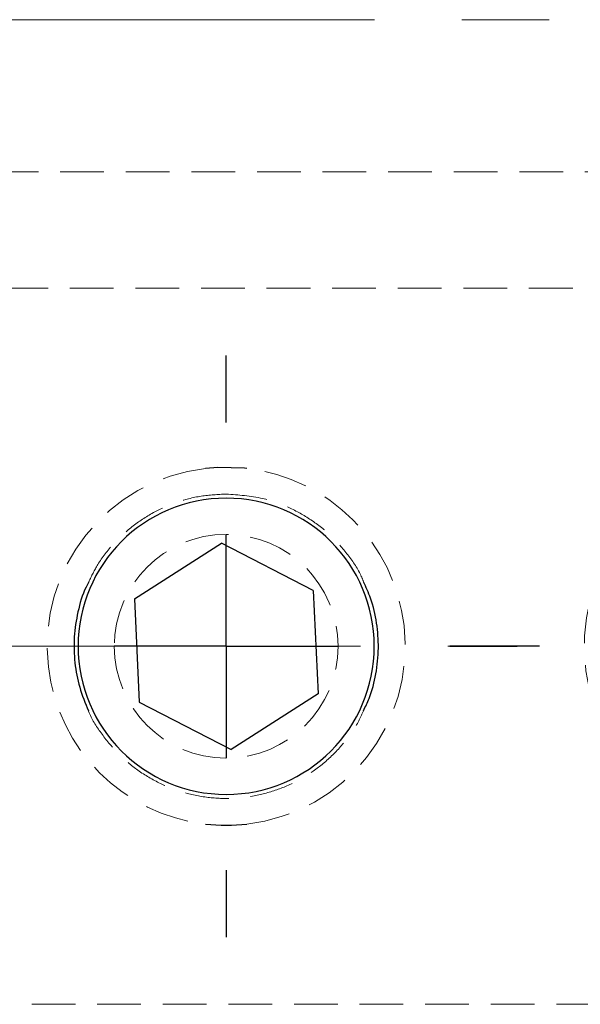
# Model space of a CAD drawing. Units: millimetres. Extents: x 5 to 292, y -203 to -7.
# Drawn here: x 54 to 71, y -170 to -142 of the extents above; entities that cross this region are included whole.
import ezdxf

# ---------------------------------------------------------------- set-up
doc = ezdxf.new("R2010")
doc.units = ezdxf.units.MM
doc.header["$MEASUREMENT"] = 0
for name, pattern in [('AI-Linetype-281', [1.905, 1.27, -0.635]), ('AI-Linetype-282', [1.905, 1.27, -0.635]), ('AI-Linetype-283', [1.905, 1.27, -0.635]), ('AI-Linetype-284', [1.905, 1.27, -0.635]), ('AI-Linetype-295', [1.905, 1.27, -0.635]), ('AI-Linetype-296', [1.905, 1.27, -0.635]), ('AI-Linetype-297', [1.905, 1.27, -0.635]), ('AI-Linetype-386', [1.905, 1.27, -0.635]), ('AI-Linetype-387', [1.905, 1.27, -0.635]), ('AI-Linetype-400', [1.905, 1.27, -0.635]), ('AI-Linetype-7', [20.32, 12.7, -2.54, 2.54, -2.54]), ('AI-Linetype-8', [20.32, 12.7, -2.54, 2.54, -2.54])]:
    doc.linetypes.add(name, pattern=pattern)
doc.layers.add('Ebene 1', color=7, linetype='Continuous')

# ---------------------------------------------------------------- blocks, each defined once
blk = doc.blocks.new('block 113')
at = {"layer": 'Ebene 1', "color": 22, "lineweight": 25, "true_color": 0xe42420}
blk.add_lwpolyline([(69.362, -159.898), (66.762, -159.898)], dxfattribs=at)
blk = doc.blocks.new('block 116')
at = {"layer": 'Ebene 1', "color": 22, "lineweight": 25, "true_color": 0xe42420}
blk.add_lwpolyline([(60.262, -159.898), (60.262, -156.648)], dxfattribs=at)
blk = doc.blocks.new('block 117')
at = {"layer": 'Ebene 1', "color": 22, "lineweight": 25, "true_color": 0xe42420}
blk.add_lwpolyline([(60.262, -159.898), (57.012, -159.898)], dxfattribs=at)
blk = doc.blocks.new('block 118')
at = {"layer": 'Ebene 1', "color": 22, "lineweight": 25, "true_color": 0xe42420}
blk.add_lwpolyline([(60.262, -159.898), (60.262, -163.148)], dxfattribs=at)
blk = doc.blocks.new('block 119')
at = {"layer": 'Ebene 1', "color": 22, "lineweight": 25, "true_color": 0xe42420}
blk.add_lwpolyline([(60.262, -159.898), (63.512, -159.898)], dxfattribs=at)
blk = doc.blocks.new('block 120')
at = {"layer": 'Ebene 1', "color": 22, "lineweight": 25, "true_color": 0xe42420}
blk.add_lwpolyline([(60.262, -153.398), (60.262, -151.448)], dxfattribs=at)
blk = doc.blocks.new('block 122')
at = {"layer": 'Ebene 1', "color": 22, "lineweight": 25, "true_color": 0xe42420}
blk.add_lwpolyline([(60.262, -166.398), (60.262, -168.348)], dxfattribs=at)
blk = doc.blocks.new('block 123')
at = {"layer": 'Ebene 1', "color": 22, "lineweight": 25, "true_color": 0xe42420}
blk.add_lwpolyline([(66.762, -159.898), (68.712, -159.898)], dxfattribs=at)
blk = doc.blocks.new('block 140')
at = {"layer": 'Ebene 1', "color": 22, "linetype": 'AI-Linetype-7', "lineweight": 18, "true_color": 0xe42420}
blk.add_lwpolyline([(31.14, -159.898), (160.362, -159.898)], dxfattribs=at)
blk = doc.blocks.new('block 141')
at = {"layer": 'Ebene 1', "color": 22, "linetype": 'AI-Linetype-8', "lineweight": 18, "true_color": 0xe42420}
blk.add_lwpolyline([(31.545, -141.698), (90.407, -141.698)], dxfattribs=at)
blk = doc.blocks.new('block 598')
at = {"layer": 'Ebene 1', "color": 7, "lineweight": 25, "true_color": 0xffffff}
blk.add_open_spline([(55.96, -159.898), (55.96, -157.522), (57.886, -155.596), (60.262, -155.596), (62.638, -155.596), (64.564, -157.522), (64.564, -159.898), (64.564, -162.275), (62.638, -164.201), (60.262, -164.201), (57.886, -164.201), (55.96, -162.275), (55.96, -159.898), (55.96, -159.898), (55.96, -159.898), (55.96, -159.898)], degree=3, knots=[0, 0, 0, 0, 1, 1, 1, 2, 2, 2, 3, 3, 3, 4, 4, 4, 5, 5, 5, 5], dxfattribs=at)
blk = doc.blocks.new('block 599')
at = {"layer": 'Ebene 1', "color": 7, "lineweight": 25, "true_color": 0xffffff}
blk.add_lwpolyline([(60.019, -154.704), (59.663, -154.733)], dxfattribs=at)
blk = doc.blocks.new('block 600')
at = {"layer": 'Ebene 1', "color": 7, "lineweight": 25, "true_color": 0xffffff}
blk.add_open_spline([(59.663, -165.064), (60.061, -165.11), (60.463, -165.11), (60.861, -165.064)], degree=3, dxfattribs=at)
blk = doc.blocks.new('block 601')
at = {"layer": 'Ebene 1', "color": 7, "lineweight": 25, "true_color": 0xffffff}
blk.add_lwpolyline([(60.861, -154.733), (60.795, -154.726), (60.019, -154.704)], dxfattribs=at)
blk = doc.blocks.new('block 602')
at = {"layer": 'Ebene 1', "color": 7, "lineweight": 25, "true_color": 0xffffff}
blk.add_lwpolyline([(57.735, -161.52), (60.403, -162.897)], dxfattribs=at)
blk = doc.blocks.new('block 603')
at = {"layer": 'Ebene 1', "color": 7, "lineweight": 25, "true_color": 0xffffff}
blk.add_lwpolyline([(62.929, -161.276), (60.403, -162.897)], dxfattribs=at)
blk = doc.blocks.new('block 604')
at = {"layer": 'Ebene 1', "color": 7, "lineweight": 25, "true_color": 0xffffff}
blk.add_lwpolyline([(62.789, -158.277), (62.929, -161.276)], dxfattribs=at)
blk = doc.blocks.new('block 605')
at = {"layer": 'Ebene 1', "color": 7, "lineweight": 25, "true_color": 0xffffff}
blk.add_lwpolyline([(62.789, -158.277), (60.121, -156.899)], dxfattribs=at)
blk = doc.blocks.new('block 606')
at = {"layer": 'Ebene 1', "color": 7, "lineweight": 25, "true_color": 0xffffff}
blk.add_lwpolyline([(57.595, -158.521), (60.121, -156.899)], dxfattribs=at)
blk = doc.blocks.new('block 607')
at = {"layer": 'Ebene 1', "color": 7, "lineweight": 25, "true_color": 0xffffff}
blk.add_lwpolyline([(57.595, -158.521), (57.735, -161.52)], dxfattribs=at)
blk = doc.blocks.new('block 648')
at = {"layer": 'Ebene 1', "color": 7, "lineweight": 25, "true_color": 0xffffff}
blk.add_open_spline([(56.271, -158.025), (56.243, -158.077), (56.215, -158.128), (56.19, -158.18), (56.079, -158.407), (56.01, -158.654), (55.956, -158.903), (55.904, -159.142), (55.866, -159.383), (55.85, -159.627), (55.834, -159.877), (55.842, -160.129), (55.868, -160.38), (55.894, -160.62), (55.938, -160.859), (56.006, -161.091), (56.075, -161.324), (56.168, -161.55), (56.262, -161.776)], degree=3, knots=[0, 0, 0, 0, 1, 1, 1, 2, 2, 2, 3, 3, 3, 4, 4, 4, 5, 5, 5, 6, 6, 6, 6], dxfattribs=at)
blk = doc.blocks.new('block 649')
at = {"layer": 'Ebene 1', "color": 7, "lineweight": 25, "true_color": 0xffffff}
blk.add_open_spline([(64.248, -161.77), (64.307, -161.652), (64.365, -161.534), (64.414, -161.413), (64.506, -161.186), (64.565, -160.946), (64.608, -160.704), (64.652, -160.455), (64.679, -160.203), (64.682, -159.951), (64.685, -159.709), (64.666, -159.467), (64.631, -159.227), (64.594, -158.98), (64.539, -158.735), (64.455, -158.501), (64.397, -158.339), (64.324, -158.182), (64.252, -158.025)], degree=3, knots=[0, 0, 0, 0, 1, 1, 1, 2, 2, 2, 3, 3, 3, 4, 4, 4, 5, 5, 5, 6, 6, 6, 6], dxfattribs=at)
blk = doc.blocks.new('block 817')
at = {"layer": 'Ebene 1', "color": 7, "linetype": 'AI-Linetype-281', "lineweight": 18, "true_color": 0xffffff}
blk.add_open_spline([(59.663, -154.733), (56.81, -155.064), (54.766, -157.645), (55.097, -160.498), (55.375, -162.895), (57.266, -164.786), (59.663, -165.064)], degree=3, knots=[0, 0, 0, 0, 1, 1, 1, 2, 2, 2, 2], dxfattribs=at)
blk = doc.blocks.new('block 818')
at = {"layer": 'Ebene 1', "color": 7, "linetype": 'AI-Linetype-282', "lineweight": 18, "true_color": 0xffffff}
blk.add_open_spline([(60.861, -165.064), (63.714, -164.733), (65.758, -162.152), (65.427, -159.299), (65.149, -156.902), (63.258, -155.011), (60.861, -154.733)], degree=3, knots=[0, 0, 0, 0, 1, 1, 1, 2, 2, 2, 2], dxfattribs=at)
blk = doc.blocks.new('block 819')
at = {"layer": 'Ebene 1', "color": 7, "linetype": 'AI-Linetype-283', "lineweight": 18, "true_color": 0xffffff}
blk.add_open_spline([(57.012, -159.898), (57.012, -158.103), (58.467, -156.648), (60.262, -156.648), (62.057, -156.648), (63.512, -158.103), (63.512, -159.898), (63.512, -161.693), (62.057, -163.148), (60.262, -163.148), (58.467, -163.148), (57.012, -161.693), (57.012, -159.898), (57.012, -159.898), (57.012, -159.898), (57.012, -159.898)], degree=3, knots=[0, 0, 0, 0, 1, 1, 1, 2, 2, 2, 3, 3, 3, 4, 4, 4, 5, 5, 5, 5], dxfattribs=at)
blk = doc.blocks.new('block 820')
at = {"layer": 'Ebene 1', "color": 7, "linetype": 'AI-Linetype-284', "lineweight": 18, "true_color": 0xffffff}
blk.add_open_spline([(70.839, -158.554), (70.096, -161.329), (71.744, -164.179), (74.518, -164.922), (74.762, -164.987), (75.011, -165.035), (75.263, -165.064)], degree=3, knots=[0, 0, 0, 0, 1, 1, 1, 2, 2, 2, 2], dxfattribs=at)
blk = doc.blocks.new('block 831')
at = {"layer": 'Ebene 1', "color": 7, "linetype": 'AI-Linetype-295', "lineweight": 18, "true_color": 0xffffff}
blk.add_open_spline([(60.262, -155.478), (60.019, -155.49), (59.776, -155.502), (59.536, -155.538), (59.29, -155.576), (59.047, -155.641), (58.811, -155.723), (58.582, -155.804), (58.359, -155.902), (58.147, -156.017), (57.928, -156.136), (57.719, -156.274), (57.524, -156.429), (57.332, -156.58), (57.154, -156.748), (56.989, -156.928), (56.819, -157.114), (56.662, -157.312), (56.532, -157.527), (56.435, -157.687), (56.353, -157.856), (56.271, -158.025)], degree=3, knots=[0, 0, 0, 0, 1, 1, 1, 2, 2, 2, 3, 3, 3, 4, 4, 4, 5, 5, 5, 6, 6, 6, 7, 7, 7, 7], dxfattribs=at)
blk = doc.blocks.new('block 832')
at = {"layer": 'Ebene 1', "color": 7, "linetype": 'AI-Linetype-296', "lineweight": 18, "true_color": 0xffffff}
blk.add_open_spline([(56.262, -161.776), (56.263, -161.78), (56.265, -161.784), (56.266, -161.788), (56.351, -162.014), (56.486, -162.219), (56.629, -162.416), (56.776, -162.619), (56.932, -162.813), (57.105, -162.992), (57.275, -163.167), (57.462, -163.328), (57.66, -163.472), (57.865, -163.62), (58.081, -163.751), (58.308, -163.863), (58.528, -163.971), (58.757, -164.062), (58.993, -164.132), (59.236, -164.205), (59.484, -164.257), (59.736, -164.287), (59.977, -164.316), (60.221, -164.325), (60.464, -164.314), (60.714, -164.302), (60.963, -164.27), (61.208, -164.216), (61.443, -164.164), (61.675, -164.093), (61.899, -164.004), (62.129, -163.912), (62.352, -163.801), (62.564, -163.672), (62.771, -163.545), (62.969, -163.402), (63.152, -163.242), (63.341, -163.079), (63.514, -162.898), (63.675, -162.706), (63.834, -162.518), (63.98, -162.318), (64.094, -162.101), (64.151, -161.993), (64.2, -161.881), (64.248, -161.77)], degree=3, knots=[0, 0, 0, 0, 1, 1, 1, 2, 2, 2, 3, 3, 3, 4, 4, 4, 5, 5, 5, 6, 6, 6, 7, 7, 7, 8, 8, 8, 9, 9, 9, 10, 10, 10, 11, 11, 11, 12, 12, 12, 13, 13, 13, 14, 14, 14, 15, 15, 15, 15], dxfattribs=at)
blk = doc.blocks.new('block 833')
at = {"layer": 'Ebene 1', "color": 7, "linetype": 'AI-Linetype-297', "lineweight": 18, "true_color": 0xffffff}
blk.add_open_spline([(64.252, -158.025), (64.226, -157.961), (64.2, -157.897), (64.171, -157.835), (64.066, -157.61), (63.924, -157.404), (63.769, -157.209), (63.618, -157.016), (63.455, -156.834), (63.278, -156.667), (63.095, -156.495), (62.896, -156.34), (62.686, -156.202), (62.48, -156.068), (62.263, -155.951), (62.038, -155.851), (61.806, -155.748), (61.565, -155.663), (61.319, -155.607), (60.974, -155.527), (60.618, -155.503), (60.262, -155.478)], degree=3, knots=[0, 0, 0, 0, 1, 1, 1, 2, 2, 2, 3, 3, 3, 4, 4, 4, 5, 5, 5, 6, 6, 6, 7, 7, 7, 7], dxfattribs=at)
blk = doc.blocks.new('block 922')
at = {"layer": 'Ebene 1', "color": 7, "linetype": 'AI-Linetype-386', "lineweight": 18, "true_color": 0xffffff}
blk.add_lwpolyline([(35.562, -170.298), (83.662, -170.298)], dxfattribs=at)
blk = doc.blocks.new('block 923')
at = {"layer": 'Ebene 1', "color": 7, "linetype": 'AI-Linetype-387', "lineweight": 18, "true_color": 0xffffff}
blk.add_lwpolyline([(83.662, -149.498), (35.562, -149.498)], dxfattribs=at)
blk = doc.blocks.new('block 936')
at = {"layer": 'Ebene 1', "color": 7, "linetype": 'AI-Linetype-400', "lineweight": 18, "true_color": 0xffffff}
blk.add_lwpolyline([(44.012, -146.118), (86.392, -146.118)], dxfattribs=at)

msp = doc.modelspace()

# ---------------------------------------------------------------- block references
at = {"layer": 'Ebene 1'}
for name in ['block 141', 'block 936', 'block 923', 'block 120', 'block 599', 'block 601', 'block 817', 'block 818', 'block 831', 'block 833', 'block 598', 'block 819', 'block 116', 'block 606', 'block 605', 'block 648', 'block 649', 'block 604', 'block 607', 'block 820', 'block 140', 'block 117', 'block 118', 'block 119', 'block 113', 'block 123', 'block 603', 'block 602', 'block 832', 'block 600', 'block 122', 'block 922']:
    msp.add_blockref(name, (0, 0), dxfattribs=at)

doc.saveas('drawing.dxf')
